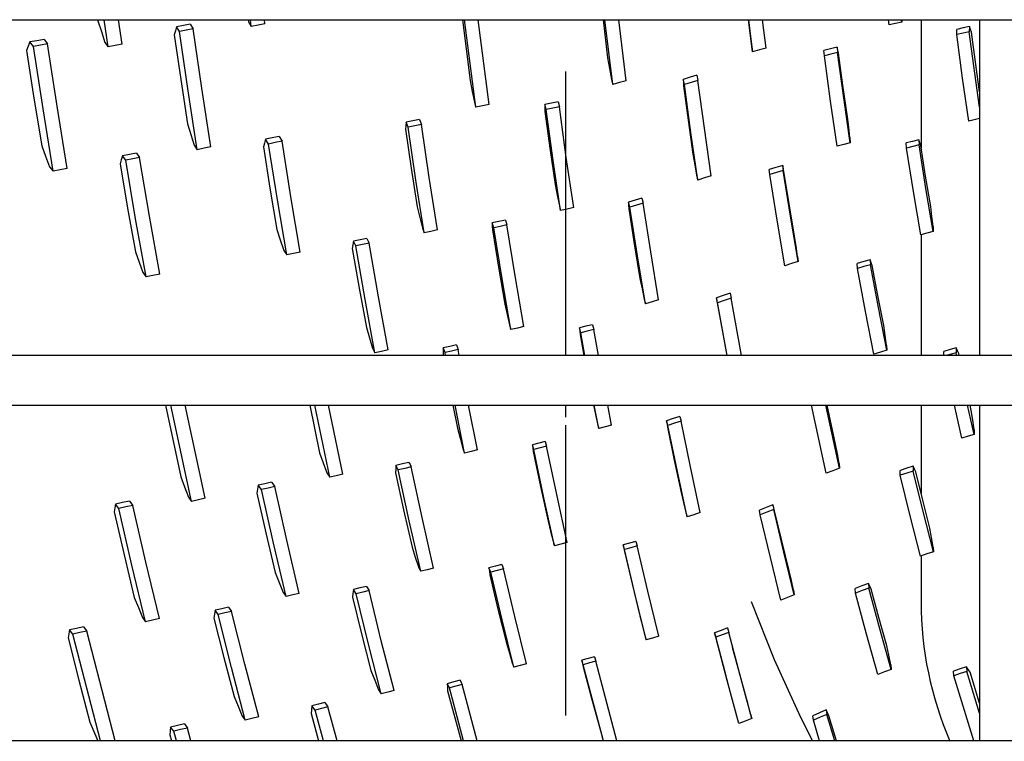
# Model space of a CAD drawing. Units: millimetres. Extents: x -868 to 1189, y -20 to 409.
# Drawn here: x 52 to 56, y 164 to 167 of the extents above; entities that cross this region are included whole.
import ezdxf

# ---------------------------------------------------------------- set-up
doc = ezdxf.new("R2010")
doc.units = ezdxf.units.MM
doc.layers.add('TFR-TRI', color=7, linetype='CONTINUOUS', true_color=0xffffff)

msp = doc.modelspace()

# ---------------------------------------------------------------- linework, layer by layer
at = {"layer": 'TFR-TRI', "color": 7, "linetype": 'Continuous'}
for p, q in [((45.5661, 167.4087), (152.3141, 167.4087)), ((52.2834, 167.4087), (52.284, 167.4043)), ((52.284, 167.4043), (52.2989, 167.3583)), ((52.328, 167.2928), (52.3112, 167.4087)), ((52.3881, 167.304), (52.373, 167.4087)), ((52.6214, 167.379), (52.6166, 167.3617)), ((52.6511, 167.3847), (52.6214, 167.379)), ((52.6341, 167.3591), (52.6214, 167.379)), ((52.6809, 167.3903), (52.6511, 167.3847)), ((52.6934, 167.3704), (52.6637, 167.3648)), ((52.6809, 167.3903), (52.6934, 167.3704)), ((52.7302, 167.1159), (52.6934, 167.3704)), ((52.9287, 167.4087), (52.931, 167.4006)), ((52.931, 167.4006), (52.9426, 167.3804)), ((52.9426, 167.3804), (52.9387, 167.4087)), ((52.9719, 167.3861), (52.9426, 167.3804)), ((53.0012, 167.3918), (52.9719, 167.3861)), ((53.0012, 167.3918), (52.999, 167.4087)), ((53.849, 167.4087), (53.8829, 167.148)), ((53.907, 167.0336), (53.8583, 167.4087)), ((53.9641, 167.0455), (53.9172, 167.4087)), ((54.453, 167.4087), (54.4728, 167.2456)), ((54.4949, 167.1317), (54.4611, 167.4087)), ((54.5522, 167.1472), (54.5204, 167.4087)), ((55.0769, 167.4087), (55.0799, 167.3848)), ((55.0951, 167.2715), (55.0781, 167.4088)), ((55.0799, 167.3848), (55.0859, 167.3392)), ((55.1532, 167.2878), (55.1381, 167.4088)), ((55.6816, 167.3868), (55.6788, 167.4087)), ((55.7089, 167.3932), (55.6816, 167.3868)), ((55.7361, 167.3995), (55.7089, 167.3932)), ((55.7361, 167.3995), (55.7349, 167.4087)), ((55.7357, 167.4087), (55.7361, 167.3995)), ((55.8183, 167.4088), (55.8183, 166.86)), ((55.9992, 167.374), (55.9723, 167.3677)), ((56.0262, 167.3801), (55.9992, 167.374)), ((56.0262, 167.3801), (56.0254, 167.3578)), ((56.0303, 167.368), (56.0262, 167.3801)), ((56.0696, 167.4095), (56.0696, 165.9687)), ((52.2989, 167.3583), (52.3138, 167.3123)), ((52.6166, 167.3617), (52.6119, 167.3445)), ((52.6119, 167.3445), (52.64, 167.1527)), ((52.6637, 167.3648), (52.6341, 167.3591)), ((52.6713, 167.1044), (52.6341, 167.3591)), ((55.0859, 167.3392), (55.092, 167.2937)), ((55.972, 167.3454), (55.9723, 167.3677)), ((55.9987, 167.3516), (55.972, 167.3454)), ((55.9967, 167.1589), (55.972, 167.3454)), ((56.0254, 167.3578), (55.9987, 167.3516)), ((56.0694, 167.0337), (56.0254, 167.3578)), ((56.0345, 167.3558), (56.0303, 167.368)), ((56.0696, 167.1002), (56.0345, 167.3558)), ((51.9847, 167.2959), (51.978, 167.2777)), ((51.9915, 167.314), (51.9847, 167.2959)), ((52.0222, 167.3195), (51.9915, 167.314)), ((52.0074, 167.295), (51.9915, 167.314)), ((52.0379, 167.3005), (52.0074, 167.295)), ((52.0486, 167.0265), (52.0074, 167.295)), ((52.0528, 167.3251), (52.0222, 167.3195)), ((52.0684, 167.306), (52.0379, 167.3005)), ((52.0528, 167.3251), (52.0684, 167.306)), ((52.1094, 167.0377), (52.0684, 167.306)), ((52.3138, 167.3123), (52.328, 167.2928)), ((52.3581, 167.2984), (52.328, 167.2928)), ((52.3881, 167.304), (52.3581, 167.2984)), ((55.092, 167.2937), (55.0951, 167.2715)), ((55.1532, 167.2878), (55.1242, 167.2797)), ((55.4299, 167.2845), (55.4015, 167.2772)), ((55.4582, 167.2916), (55.4299, 167.2845)), ((55.4582, 167.2916), (55.4598, 167.2694)), ((55.461, 167.2789), (55.4582, 167.2916)), ((51.978, 167.2777), (52.0097, 167.0727)), ((54.4728, 167.2456), (54.4809, 167.1995)), ((55.1242, 167.2797), (55.0951, 167.2715)), ((55.4032, 167.2551), (55.4015, 167.2772)), ((55.4316, 167.2623), (55.4032, 167.2551)), ((55.4299, 167.06), (55.4032, 167.2551)), ((55.4598, 167.2694), (55.4316, 167.2623)), ((55.4863, 167.0748), (55.4598, 167.2694)), ((55.4637, 167.2661), (55.461, 167.2789)), ((55.4827, 167.1287), (55.4637, 167.2661)), ((54.4809, 167.1995), (54.4891, 167.1534)), ((54.2928, 165.9681), (54.2928, 167.1865)), ((54.8267, 167.1622), (54.7974, 167.1534)), ((54.856, 167.1711), (54.8267, 167.1622)), ((54.856, 167.1711), (54.8606, 167.1492)), ((56.0231, 166.9738), (55.9967, 167.1589)), ((52.64, 167.1527), (52.6693, 166.9619)), ((52.7692, 166.8633), (52.7302, 167.1159)), ((53.8829, 167.148), (53.8917, 167.1016)), ((54.4891, 167.1534), (54.4949, 167.1317)), ((54.5235, 167.1393), (54.4949, 167.1317)), ((54.5522, 167.1472), (54.5235, 167.1393)), ((54.8024, 167.1316), (54.7974, 167.1534)), ((54.7974, 167.1534), (54.7977, 167.1395)), ((54.7977, 167.1395), (54.798, 167.1256)), ((54.798, 167.1256), (54.8181, 166.9784)), ((54.8315, 167.1404), (54.8024, 167.1316)), ((54.8301, 166.9255), (54.8024, 167.1316)), ((54.8606, 167.1492), (54.8315, 167.1404)), ((54.8882, 166.9437), (54.8606, 167.1492)), ((55.5026, 166.9921), (55.4827, 167.1287)), ((52.0097, 167.0727), (52.0428, 166.8688)), ((52.7105, 166.8516), (52.6713, 167.1044)), ((53.8917, 167.1016), (53.9006, 167.0552)), ((55.5146, 166.8817), (55.4863, 167.0748)), ((52.1526, 166.7713), (52.1094, 167.0377)), ((53.9006, 167.0552), (53.907, 167.0336)), ((53.9355, 167.0396), (53.907, 167.0336)), ((53.9641, 167.0455), (53.9355, 167.0396)), ((54.2314, 167.0513), (54.2031, 167.0451)), ((54.2088, 167.0234), (54.2031, 167.0451)), ((54.2031, 167.0451), (54.2031, 167.0304)), ((54.2031, 167.0304), (54.2032, 167.0158)), ((54.2596, 167.0576), (54.2314, 167.0513)), ((54.2653, 167.0359), (54.237, 167.0296)), ((54.2596, 167.0576), (54.2653, 167.0359)), ((54.2952, 166.8187), (54.2653, 167.0359)), ((55.4583, 166.8666), (55.4299, 167.06)), ((52.0919, 166.7599), (52.0486, 167.0265)), ((54.2032, 167.0158), (54.2252, 166.8585)), ((54.237, 167.0296), (54.2088, 167.0234)), ((54.239, 166.8059), (54.2088, 167.0234)), ((55.5079, 166.9477), (55.5026, 166.9921)), ((52.6693, 166.9619), (52.6835, 166.9164)), ((53.6059, 166.9544), (53.6043, 166.939)), ((53.6075, 166.9697), (53.6059, 166.9544)), ((53.6365, 166.9757), (53.6075, 166.9697)), ((53.6159, 166.9484), (53.6075, 166.9697)), ((53.6446, 166.9544), (53.6159, 166.9484)), ((53.6497, 166.7207), (53.6159, 166.9484)), ((53.6653, 166.9817), (53.6365, 166.9757)), ((53.6733, 166.9604), (53.6446, 166.9544)), ((53.6653, 166.9817), (53.6733, 166.9604)), ((53.7068, 166.7329), (53.6733, 166.9604)), ((54.8181, 166.9784), (54.8391, 166.8319)), ((55.5132, 166.9034), (55.5079, 166.9477)), ((56.0696, 166.9851), (56.0231, 166.9738)), ((52.6835, 166.9164), (52.6977, 166.871)), ((53.0619, 166.9081), (53.0328, 166.9022)), ((53.0619, 166.9081), (53.0746, 166.8877)), ((53.6043, 166.939), (53.6294, 166.7722)), ((54.8596, 166.721), (54.8301, 166.9255)), ((54.9176, 166.7397), (54.8882, 166.9437)), ((55.5132, 166.9034), (55.5146, 166.8817)), ((52.0428, 166.8688), (52.0595, 166.8236)), ((52.6977, 166.871), (52.7105, 166.8516)), ((52.7692, 166.8633), (52.7398, 166.8575)), ((52.999, 166.8799), (52.9944, 166.8636)), ((52.9944, 166.8636), (53.0229, 166.6861)), ((53.0037, 166.8962), (52.999, 166.8799)), ((53.0328, 166.9022), (53.0037, 166.8962)), ((53.0167, 166.8759), (53.0037, 166.8962)), ((53.0456, 166.8818), (53.0167, 166.8759)), ((53.0548, 166.637), (53.0167, 166.8759)), ((53.0746, 166.8877), (53.0456, 166.8818)), ((53.1123, 166.6489), (53.0746, 166.8877)), ((55.4865, 166.8742), (55.4583, 166.8666)), ((55.5146, 166.8817), (55.4865, 166.8742)), ((55.7819, 166.8872), (55.7547, 166.8805)), ((55.7555, 166.8588), (55.7547, 166.8805)), ((55.7826, 166.8655), (55.7555, 166.8588)), ((55.8089, 166.8939), (55.7819, 166.8872)), ((55.8096, 166.8722), (55.7826, 166.8655)), ((55.8089, 166.8939), (55.8096, 166.8722)), ((55.8128, 166.8816), (55.8089, 166.8939)), ((55.8392, 166.6857), (55.8096, 166.8722)), ((55.8168, 166.8693), (55.8128, 166.8816)), ((55.8378, 166.7385), (55.8168, 166.8693)), ((52.0595, 166.8236), (52.0762, 166.7786)), ((52.3896, 166.8254), (52.3845, 166.8079)), ((52.4196, 166.8312), (52.3896, 166.8254)), ((52.4037, 166.8064), (52.3896, 166.8254)), ((52.4495, 166.837), (52.4196, 166.8312)), ((52.4495, 166.837), (52.4634, 166.8179)), ((52.7398, 166.8575), (52.7105, 166.8516)), ((54.2252, 166.8585), (54.2481, 166.702)), ((54.327, 166.6032), (54.2952, 166.8187)), ((54.8391, 166.8319), (54.8469, 166.7871)), ((55.7853, 166.672), (55.7555, 166.8588)), ((52.0762, 166.7786), (52.0919, 166.7599)), ((52.3845, 166.8079), (52.3794, 166.7903)), ((52.3794, 166.7903), (52.4116, 166.6012)), ((52.4336, 166.8121), (52.4037, 166.8064)), ((52.4462, 166.555), (52.4037, 166.8064)), ((52.4634, 166.8179), (52.4336, 166.8121)), ((52.5057, 166.5667), (52.4634, 166.8179)), ((54.271, 166.5901), (54.239, 166.8059)), ((54.8469, 166.7871), (54.8547, 166.7423)), ((55.2243, 166.7842), (55.1952, 166.7755)), ((55.2243, 166.7842), (55.2269, 166.7627)), ((55.2268, 166.7712), (55.2243, 166.7842)), ((52.1223, 166.7656), (52.0919, 166.7599)), ((52.1526, 166.7713), (52.1223, 166.7656)), ((53.6294, 166.7722), (53.6554, 166.6062)), ((54.8547, 166.7423), (54.8596, 166.721)), ((54.9176, 166.7397), (54.8886, 166.7303)), ((55.1952, 166.7755), (55.166, 166.7666)), ((55.1689, 166.7451), (55.166, 166.7666)), ((55.1979, 166.754), (55.1689, 166.7451)), ((55.2, 166.5486), (55.1689, 166.7451)), ((55.2269, 166.7627), (55.1979, 166.754)), ((55.2295, 166.7581), (55.2268, 166.7712)), ((55.2579, 166.5667), (55.2269, 166.7627)), ((55.2518, 166.619), (55.2295, 166.7581)), ((55.8597, 166.6084), (55.8378, 166.7385)), ((53.6854, 166.4946), (53.6497, 166.7207)), ((53.7421, 166.507), (53.7068, 166.7329)), ((54.2481, 166.702), (54.2567, 166.6566)), ((54.8886, 166.7303), (54.8596, 166.721)), ((53.0229, 166.6861), (53.0525, 166.5096)), ((54.2567, 166.6566), (54.2654, 166.6113)), ((55.8168, 166.4866), (55.7853, 166.672)), ((55.8705, 166.5006), (55.8392, 166.6857)), ((53.0948, 166.3998), (53.0548, 166.637)), ((53.152, 166.412), (53.1123, 166.6489)), ((54.2654, 166.6113), (54.271, 166.5901)), ((54.5908, 166.6345), (54.5625, 166.6263)), ((54.5683, 166.6052), (54.5625, 166.6263)), ((54.5625, 166.6263), (54.5628, 166.612)), ((54.5628, 166.612), (54.5631, 166.5977)), ((54.5966, 166.6134), (54.5683, 166.6052)), ((54.6193, 166.643), (54.5908, 166.6345)), ((54.6251, 166.6218), (54.5966, 166.6134)), ((54.6193, 166.643), (54.6251, 166.6218)), ((54.6575, 166.4136), (54.6251, 166.6218)), ((55.2751, 166.4806), (55.2518, 166.619)), ((55.8649, 166.5651), (55.8597, 166.6084)), ((52.4116, 166.6012), (52.4449, 166.413)), ((52.55, 166.3173), (52.5057, 166.5667)), ((53.6554, 166.6062), (53.6663, 166.5607)), ((54.299, 166.5966), (54.271, 166.5901)), ((54.327, 166.6032), (54.299, 166.5966)), ((54.5631, 166.5977), (54.5867, 166.4477)), ((54.6008, 166.3965), (54.5683, 166.6052)), ((55.2908, 166.3722), (55.2579, 166.5667)), ((55.8701, 166.5219), (55.8649, 166.5651)), ((52.4908, 166.3054), (52.4462, 166.555)), ((53.6663, 166.5607), (53.6772, 166.5154)), ((54.0056, 166.5433), (53.9772, 166.5371)), ((53.9835, 166.5161), (53.9772, 166.5371)), ((53.9772, 166.5371), (53.9774, 166.5223)), ((54.0339, 166.5496), (54.0056, 166.5433)), ((54.0399, 166.5285), (54.0117, 166.5223)), ((54.0339, 166.5496), (54.0399, 166.5285)), ((54.0755, 166.3095), (54.0399, 166.5285)), ((55.2329, 166.3536), (55.2, 166.5486)), ((53.0525, 166.5096), (53.0672, 166.4645)), ((53.6772, 166.5154), (53.6854, 166.4946)), ((53.7137, 166.5008), (53.6854, 166.4946)), ((53.7421, 166.507), (53.7137, 166.5008)), ((53.9774, 166.5223), (53.9777, 166.5074)), ((53.9777, 166.5074), (54.0041, 166.3477)), ((54.0117, 166.5223), (53.9835, 166.5161)), ((54.0194, 166.2968), (53.9835, 166.5161)), ((55.2818, 166.4369), (55.2751, 166.4806)), ((55.8437, 166.4937), (55.8168, 166.4866)), ((55.8183, 166.4891), (55.8183, 165.9682)), ((55.8705, 166.5006), (55.8437, 166.4937)), ((55.8701, 166.5219), (55.8705, 166.5006)), ((53.0672, 166.4645), (53.0819, 166.4195)), ((53.3788, 166.4429), (53.3762, 166.4272)), ((53.3814, 166.4587), (53.3788, 166.4429)), ((53.4101, 166.4649), (53.3814, 166.4587)), ((53.3921, 166.4385), (53.3814, 166.4587)), ((53.4206, 166.4446), (53.3921, 166.4385)), ((53.432, 166.2081), (53.3921, 166.4385)), ((53.4388, 166.4711), (53.4101, 166.4649)), ((53.449, 166.4508), (53.4206, 166.4446)), ((53.4388, 166.4711), (53.449, 166.4508)), ((53.4885, 166.2206), (53.449, 166.4508)), ((54.5867, 166.4477), (54.6113, 166.2986)), ((52.4449, 166.413), (52.4608, 166.3685)), ((53.0819, 166.4195), (53.0948, 166.3998)), ((53.1234, 166.4059), (53.0948, 166.3998)), ((53.152, 166.412), (53.1234, 166.4059)), ((53.3762, 166.4272), (53.4059, 166.2571)), ((54.6352, 166.1895), (54.6008, 166.3965)), ((54.6917, 166.2071), (54.6575, 166.4136)), ((55.2884, 166.3933), (55.2818, 166.4369)), ((52.4608, 166.3685), (52.4767, 166.324)), ((55.2619, 166.363), (55.2329, 166.3536)), ((55.2908, 166.3722), (55.2619, 166.363)), ((55.2884, 166.3933), (55.2908, 166.3722)), ((55.5722, 166.3711), (55.544, 166.363)), ((55.5453, 166.3418), (55.544, 166.363)), ((55.6003, 166.379), (55.5722, 166.3711)), ((55.6014, 166.3579), (55.5734, 166.3499)), ((55.6003, 166.379), (55.6014, 166.3579)), ((55.6045, 166.3666), (55.6003, 166.379)), ((55.6357, 166.1738), (55.6014, 166.3579)), ((55.6088, 166.3541), (55.6045, 166.3666)), ((55.6331, 166.2252), (55.6088, 166.3541)), ((52.4767, 166.324), (52.4908, 166.3054)), ((52.5204, 166.3114), (52.4908, 166.3054)), ((52.55, 166.3173), (52.5204, 166.3114)), ((54.0041, 166.3477), (54.0315, 166.1889)), ((55.5734, 166.3499), (55.5453, 166.3418)), ((55.5796, 166.1574), (55.5453, 166.3418)), ((54.0571, 166.0791), (54.0194, 166.2968)), ((54.1131, 166.0921), (54.0755, 166.3095)), ((54.6113, 166.2986), (54.6204, 166.2543)), ((53.4059, 166.2571), (53.4367, 166.0879)), ((54.6204, 166.2543), (54.6295, 166.2101)), ((54.9985, 166.2357), (54.9694, 166.2256)), ((54.9985, 166.2357), (55.0027, 166.215)), ((53.4737, 165.9794), (53.432, 166.2081)), ((53.53, 165.9922), (53.4885, 166.2206)), ((54.0315, 166.1889), (54.0412, 166.1442)), ((54.6295, 166.2101), (54.6352, 166.1895)), ((54.6634, 166.1982), (54.6352, 166.1895)), ((54.6917, 166.2071), (54.6634, 166.1982)), ((54.9694, 166.2256), (54.9403, 166.2154)), ((54.9448, 166.1947), (54.9403, 166.2154)), ((54.9403, 166.2154), (54.942, 166.2019)), ((54.942, 166.2019), (54.9439, 166.1882)), ((54.9439, 166.1882), (54.9848, 165.9679)), ((54.9737, 166.2049), (54.9448, 166.1947)), ((54.986, 165.9679), (54.9448, 166.1947)), ((55.0027, 166.215), (54.9737, 166.2049)), ((55.0478, 165.9679), (55.0027, 166.215)), ((55.6582, 166.0969), (55.6331, 166.2252)), ((54.0412, 166.1442), (54.051, 166.0997)), ((55.6157, 165.9743), (55.5796, 166.1574)), ((55.6717, 165.991), (55.6357, 166.1738)), ((54.4073, 166.1005), (54.3796, 166.0936)), ((54.4073, 166.1005), (54.4129, 166.08)), ((53.4367, 166.0879), (53.45, 166.0435)), ((54.051, 166.0997), (54.0571, 166.0791)), ((54.0851, 166.0856), (54.0571, 166.0791)), ((54.1131, 166.0921), (54.0851, 166.0856)), ((54.3796, 166.0936), (54.3519, 166.0868)), ((54.3575, 166.0662), (54.3519, 166.0868)), ((54.3519, 166.0868), (54.3531, 166.0723)), ((54.3531, 166.0723), (54.3543, 166.0579)), ((54.3543, 166.0579), (54.3707, 165.9679)), ((54.3852, 166.073), (54.3575, 166.0662)), ((54.3752, 165.9679), (54.3575, 166.0662)), ((54.4129, 166.08), (54.3852, 166.073)), ((54.433, 165.9679), (54.4129, 166.08)), ((55.6644, 166.0543), (55.6582, 166.0969)), ((53.45, 166.0435), (53.4633, 165.9991)), ((55.6707, 166.0117), (55.6644, 166.0543)), ((53.4633, 165.9991), (53.4737, 165.9794)), ((53.5019, 165.9858), (53.4737, 165.9794)), ((53.53, 165.9922), (53.5019, 165.9858)), ((53.7665, 165.9856), (53.7663, 165.9705)), ((53.7667, 166.0007), (53.7665, 165.9856)), ((53.795, 166.0072), (53.7667, 166.0007)), ((53.7746, 165.9805), (53.7667, 166.0007)), ((53.8026, 165.987), (53.7746, 165.9805)), ((53.7769, 165.9679), (53.7746, 165.9805)), ((53.8232, 166.0137), (53.795, 166.0072)), ((53.8307, 165.9935), (53.8026, 165.987)), ((53.8232, 166.0137), (53.8307, 165.9935)), ((53.8354, 165.9679), (53.8307, 165.9935)), ((55.6437, 165.9827), (55.6157, 165.9743)), ((55.6717, 165.991), (55.6437, 165.9827)), ((55.6707, 166.0117), (55.6717, 165.991)), ((55.9428, 165.9935), (55.916, 165.986)), ((55.9164, 165.9679), (55.916, 165.986)), ((55.9698, 165.9801), (55.9257, 165.9679)), ((55.9695, 166.0009), (55.9428, 165.9935)), ((55.9695, 166.0009), (55.9698, 165.9801)), ((55.9749, 165.9889), (55.9695, 166.0009)), ((55.9723, 165.9679), (55.9698, 165.9801)), ((55.9804, 165.9769), (55.9749, 165.9889)), ((55.9824, 165.9679), (55.9804, 165.9769)), ((152.3141, 165.9679), (45.5661, 165.9679)), ((53.7663, 165.9705), (53.7668, 165.9679)), ((45.5661, 165.7545), (152.3141, 165.7545)), ((52.5738, 165.7545), (52.6396, 165.448)), ((52.6862, 165.3422), (52.5977, 165.7545)), ((52.7446, 165.3552), (52.6591, 165.7545)), ((53.1937, 165.7545), (53.2361, 165.5508)), ((53.2797, 165.4455), (53.2155, 165.7545)), ((53.3356, 165.4587), (53.2744, 165.7545)), ((53.8082, 165.7545), (53.8279, 165.6567)), ((53.8587, 165.5495), (53.8176, 165.7546)), ((53.9143, 165.563), (53.876, 165.7546)), ((54.2928, 165.7038), (54.2928, 165.7546)), ((54.4115, 165.7545), (54.4292, 165.6755)), ((54.4347, 165.6554), (54.4153, 165.7546)), ((54.4896, 165.6698), (54.473, 165.7546)), ((55.4108, 165.4633), (55.3474, 165.7545)), ((55.4686, 165.484), (55.4094, 165.7545)), ((55.4516, 165.5883), (55.4151, 165.7545)), ((55.8183, 165.7547), (55.8183, 165.3779)), ((55.9934, 165.6137), (55.9615, 165.7545)), ((56.0465, 165.629), (56.0181, 165.7545)), ((56.0339, 165.7328), (56.0289, 165.7545)), ((56.0401, 165.6911), (56.0339, 165.7328)), ((56.0696, 165.7547), (56.0696, 164.3138)), ((54.7542, 165.6972), (54.7261, 165.6879)), ((54.7317, 165.6679), (54.7261, 165.6879)), ((54.7261, 165.6879), (54.7278, 165.6739)), ((54.7596, 165.6772), (54.7317, 165.6679)), ((54.7823, 165.7068), (54.7542, 165.6972)), ((54.7877, 165.6867), (54.7596, 165.6772)), ((54.7823, 165.7068), (54.7877, 165.6867)), ((54.8279, 165.4901), (54.7877, 165.6867)), ((56.0463, 165.6495), (56.0401, 165.6911)), ((53.8279, 165.6567), (53.8395, 165.6129)), ((54.2928, 164.4226), (54.2928, 165.6692)), ((54.4292, 165.6755), (54.4347, 165.6554)), ((54.4622, 165.6625), (54.4347, 165.6554)), ((54.4896, 165.6698), (54.4622, 165.6625)), ((54.7278, 165.6739), (54.7296, 165.6599)), ((54.7296, 165.6599), (54.7586, 165.5195)), ((54.772, 165.4708), (54.7317, 165.6679)), ((56.0463, 165.6495), (56.0465, 165.629)), ((53.8395, 165.6129), (53.8511, 165.5692)), ((54.2049, 165.5985), (54.1772, 165.5917)), ((54.2049, 165.5985), (54.2107, 165.5785)), ((56.02, 165.6214), (55.9934, 165.6137)), ((56.0465, 165.629), (56.02, 165.6214)), ((53.2361, 165.5508), (53.2516, 165.5075)), ((53.8511, 165.5692), (53.8587, 165.5495)), ((53.8865, 165.5563), (53.8587, 165.5495)), ((53.9143, 165.563), (53.8865, 165.5563)), ((54.1772, 165.5917), (54.1494, 165.5849)), ((54.1553, 165.565), (54.1494, 165.5849)), ((54.1494, 165.5849), (54.151, 165.5703)), ((54.151, 165.5703), (54.1527, 165.5558)), ((54.1527, 165.5558), (54.1844, 165.4059)), ((54.183, 165.5717), (54.1553, 165.565)), ((54.1988, 165.3575), (54.1553, 165.565)), ((54.2107, 165.5785), (54.183, 165.5717)), ((54.2539, 165.3713), (54.2107, 165.5785)), ((55.4592, 165.5462), (55.4516, 165.5883)), ((53.6197, 165.5096), (53.5917, 165.5028)), ((53.6197, 165.5096), (53.6246, 165.4999)), ((54.7586, 165.5195), (54.7886, 165.3798)), ((55.4667, 165.5042), (55.4592, 165.5462)), ((53.2516, 165.5075), (53.2672, 165.4642)), ((53.5626, 165.4805), (53.5615, 165.465)), ((53.5637, 165.4961), (53.5626, 165.4805)), ((53.5917, 165.5028), (53.5637, 165.4961)), ((53.5687, 165.4865), (53.5637, 165.4961)), ((53.5738, 165.4769), (53.5687, 165.4865)), ((53.6016, 165.4836), (53.5738, 165.4769)), ((53.6211, 165.2586), (53.5738, 165.4769)), ((53.6294, 165.4903), (53.6016, 165.4836)), ((53.6246, 165.4999), (53.6294, 165.4903)), ((53.6763, 165.2722), (53.6294, 165.4903)), ((54.8142, 165.2752), (54.772, 165.4708)), ((54.87, 165.2949), (54.8279, 165.4901)), ((55.4398, 165.4737), (55.4108, 165.4633)), ((55.4686, 165.484), (55.4398, 165.4737)), ((55.4667, 165.5042), (55.4686, 165.484)), ((55.7566, 165.484), (55.7285, 165.475)), ((55.7294, 165.4547), (55.7285, 165.475)), ((55.7845, 165.4928), (55.7566, 165.484)), ((55.7852, 165.4724), (55.7574, 165.4637)), ((55.7845, 165.4928), (55.7852, 165.4724)), ((55.7903, 165.4806), (55.7845, 165.4928)), ((55.8273, 165.2983), (55.7852, 165.4724)), ((55.7962, 165.4685), (55.7903, 165.4806)), ((55.8257, 165.3479), (55.7962, 165.4685)), ((52.6396, 165.448), (52.6562, 165.4043)), ((53.0299, 165.4243), (53.0014, 165.4177)), ((53.0299, 165.4243), (53.0435, 165.4059)), ((53.2672, 165.4642), (53.2797, 165.4455)), ((53.3077, 165.4521), (53.2797, 165.4455)), ((53.3356, 165.4587), (53.3077, 165.4521)), ((53.5615, 165.465), (53.5966, 165.3051)), ((55.7574, 165.4637), (55.7294, 165.4547)), ((55.7716, 165.2803), (55.7294, 165.4547)), ((52.6562, 165.4043), (52.6727, 165.3608)), ((52.9695, 165.3946), (52.9662, 165.378)), ((52.9729, 165.4112), (52.9695, 165.3946)), ((53.0014, 165.4177), (52.9729, 165.4112)), ((52.9867, 165.3928), (52.9729, 165.4112)), ((53.0151, 165.3993), (52.9867, 165.3928)), ((53.0386, 165.1624), (52.9867, 165.3928)), ((53.0435, 165.4059), (53.0151, 165.3993)), ((53.0952, 165.1757), (53.0435, 165.4059)), ((54.1844, 165.4059), (54.217, 165.2569)), ((52.42, 165.3434), (52.3901, 165.337)), ((52.42, 165.3434), (52.4336, 165.3248)), ((52.6727, 165.3608), (52.6862, 165.3422)), ((52.7155, 165.3487), (52.6862, 165.3422)), ((52.7446, 165.3552), (52.7155, 165.3487)), ((52.9662, 165.378), (53.005, 165.2068)), ((54.2442, 165.1515), (54.1988, 165.3575)), ((54.2991, 165.1657), (54.2539, 165.3713)), ((54.7886, 165.3798), (54.7987, 165.3373)), ((55.856, 165.2277), (55.8257, 165.3479)), ((52.3569, 165.3139), (52.3538, 165.2971)), ((52.3538, 165.2971), (52.3965, 165.113)), ((52.3601, 165.3307), (52.3569, 165.3139)), ((52.3901, 165.337), (52.3601, 165.3307)), ((52.3739, 165.3121), (52.3601, 165.3307)), ((52.4038, 165.3185), (52.3739, 165.3121)), ((52.4301, 165.068), (52.3739, 165.3121)), ((52.4336, 165.3248), (52.4038, 165.3185)), ((52.4896, 165.081), (52.4336, 165.3248)), ((53.5966, 165.3051), (53.6327, 165.1461)), ((54.7987, 165.3373), (54.8088, 165.2948)), ((55.1531, 165.316), (55.1241, 165.3046)), ((55.128, 165.2848), (55.1241, 165.3046)), ((55.1822, 165.3274), (55.1531, 165.316)), ((55.1857, 165.3076), (55.1569, 165.2962)), ((55.1822, 165.3274), (55.1857, 165.3076)), ((55.186, 165.3143), (55.1822, 165.3274)), ((55.229, 165.1238), (55.1857, 165.3076)), ((55.1898, 165.3012), (55.186, 165.3143)), ((55.2205, 165.1722), (55.1898, 165.3012)), ((55.8713, 165.1253), (55.8273, 165.2983)), ((53.6703, 165.0418), (53.6211, 165.2586)), ((53.7253, 165.0557), (53.6763, 165.2722)), ((54.217, 165.2569), (54.2277, 165.214)), ((54.8088, 165.2948), (54.8142, 165.2752)), ((54.8421, 165.2849), (54.8142, 165.2752)), ((54.87, 165.2949), (54.8421, 165.2849)), ((55.1569, 165.2962), (55.128, 165.2848)), ((55.1713, 165.1005), (55.128, 165.2848)), ((55.8156, 165.1069), (55.7716, 165.2803)), ((54.2277, 165.214), (54.2384, 165.1711)), ((55.8633, 165.1865), (55.856, 165.2277)), ((53.005, 165.2068), (53.0451, 165.0365)), ((53.1489, 164.9472), (53.0952, 165.1757)), ((54.2384, 165.1711), (54.2442, 165.1515)), ((54.5942, 165.1702), (54.5671, 165.1626)), ((54.5942, 165.1702), (54.5997, 165.1507)), ((55.2522, 165.0439), (55.2205, 165.1722)), ((55.8707, 165.1453), (55.8633, 165.1865)), ((53.0926, 164.9336), (53.0386, 165.1624)), ((53.6327, 165.1461), (53.6466, 165.1033)), ((54.2716, 165.1586), (54.2442, 165.1515)), ((54.2991, 165.1657), (54.2716, 165.1586)), ((54.5671, 165.1626), (54.5399, 165.1551)), ((54.5454, 165.1355), (54.5399, 165.1551)), ((54.5399, 165.1551), (54.5424, 165.1409)), ((54.5424, 165.1409), (54.5449, 165.1267)), ((54.5726, 165.143), (54.5454, 165.1355)), ((54.5909, 164.9407), (54.5454, 165.1355)), ((54.5997, 165.1507), (54.5726, 165.143)), ((54.645, 164.9562), (54.5997, 165.1507)), ((55.8707, 165.1453), (55.8713, 165.1253)), ((52.3965, 165.113), (52.4405, 164.9299)), ((53.6466, 165.1033), (53.6605, 165.0605)), ((54.5449, 165.1267), (54.5775, 164.9882)), ((55.2165, 164.9175), (55.1713, 165.1005)), ((55.2741, 164.9413), (55.229, 165.1238)), ((55.8435, 165.1162), (55.8156, 165.1069)), ((55.8183, 165.108), (55.8183, 164.9108)), ((55.8713, 165.1253), (55.8435, 165.1162)), ((52.4885, 164.8257), (52.4301, 165.068)), ((52.5479, 164.839), (52.4896, 165.081)), ((53.6605, 165.0605), (53.6654, 165.0512)), ((53.6654, 165.0512), (53.6703, 165.0418)), ((53.6978, 165.0487), (53.6703, 165.0418)), ((53.7253, 165.0557), (53.6978, 165.0487)), ((53.991, 165.0642), (53.9633, 165.0571)), ((53.9706, 165.0379), (53.9633, 165.0571)), ((53.9633, 165.0571), (53.9648, 165.0423)), ((53.9981, 165.045), (53.9706, 165.0379)), ((54.0188, 165.0713), (53.991, 165.0642)), ((54.0256, 165.052), (53.9981, 165.045)), ((54.0188, 165.0713), (54.0256, 165.052)), ((54.0741, 164.8476), (54.0256, 165.052)), ((55.2615, 165.0024), (55.2522, 165.0439)), ((53.0451, 165.0365), (53.0621, 164.9939)), ((53.9648, 165.0423), (53.9663, 165.0274)), ((53.9663, 165.0274), (54.0018, 164.8799)), ((54.0193, 164.8332), (53.9706, 165.0379)), ((55.2708, 164.9609), (55.2615, 165.0024)), ((53.0621, 164.9939), (53.079, 164.9515)), ((53.3811, 164.9633), (53.3792, 164.9473)), ((53.4089, 164.9703), (53.3811, 164.9633)), ((53.3933, 164.9452), (53.3811, 164.9633)), ((53.4367, 164.9772), (53.4089, 164.9703)), ((53.4485, 164.959), (53.421, 164.9521)), ((53.4367, 164.9772), (53.4485, 164.959)), ((53.501, 164.7437), (53.4485, 164.959)), ((54.5775, 164.9882), (54.611, 164.8503)), ((55.2708, 164.9609), (55.2741, 164.9413)), ((55.5639, 164.979), (55.5349, 164.968)), ((55.5367, 164.9482), (55.5349, 164.968)), ((55.5656, 164.9592), (55.5367, 164.9482)), ((55.5928, 164.9899), (55.5639, 164.979)), ((55.5944, 164.9701), (55.5656, 164.9592)), ((55.5928, 164.9899), (55.5944, 164.9701)), ((55.5987, 164.9776), (55.5928, 164.9899)), ((55.6415, 164.7951), (55.5944, 164.9701)), ((55.6047, 164.9653), (55.5987, 164.9776)), ((55.6378, 164.8435), (55.6047, 164.9653)), ((52.4405, 164.9299), (52.4577, 164.8868)), ((53.079, 164.9515), (53.0926, 164.9336)), ((53.1208, 164.9404), (53.0926, 164.9336)), ((53.1489, 164.9472), (53.1208, 164.9404)), ((53.3792, 164.9473), (53.3774, 164.9312)), ((53.3774, 164.9312), (53.4164, 164.7736)), ((53.421, 164.9521), (53.3933, 164.9452)), ((53.4461, 164.7297), (53.3933, 164.9452)), ((54.6384, 164.7474), (54.5909, 164.9407)), ((54.6923, 164.7631), (54.645, 164.9562)), ((55.2453, 164.9294), (55.2165, 164.9175)), ((55.2741, 164.9413), (55.2453, 164.9294)), ((55.5838, 164.7728), (55.5367, 164.9482)), ((52.4577, 164.8868), (52.4749, 164.8438)), ((52.7869, 164.8745), (52.7846, 164.858)), ((52.8159, 164.8813), (52.7869, 164.8745)), ((52.8002, 164.8565), (52.7869, 164.8745)), ((52.8448, 164.888), (52.8159, 164.8813)), ((52.8448, 164.888), (52.8582, 164.87)), ((54.0018, 164.8799), (54.0384, 164.7331)), ((55.1895, 164.6617), (55.0909, 164.9108)), ((52.4749, 164.8438), (52.4885, 164.8257)), ((52.5182, 164.8323), (52.4885, 164.8257)), ((52.5479, 164.839), (52.5182, 164.8323)), ((52.7846, 164.858), (52.7823, 164.8414)), ((52.7823, 164.8414), (52.8252, 164.6726)), ((52.8292, 164.8633), (52.8002, 164.8565)), ((52.8575, 164.6289), (52.8002, 164.8565)), ((52.8582, 164.87), (52.8292, 164.8633)), ((52.9152, 164.6427), (52.8582, 164.87)), ((54.0699, 164.63), (54.0193, 164.8332)), ((54.1245, 164.6446), (54.0741, 164.8476)), ((54.611, 164.8503), (54.622, 164.8084)), ((55.6718, 164.7223), (55.6378, 164.8435)), ((52.1622, 164.7906), (52.1593, 164.7736)), ((52.1925, 164.797), (52.1622, 164.7906)), ((52.1765, 164.7726), (52.1622, 164.7906)), ((52.2227, 164.8035), (52.1925, 164.797)), ((52.2227, 164.8035), (52.2369, 164.7855)), ((54.622, 164.8084), (54.6329, 164.7665)), ((54.9876, 164.7991), (54.9597, 164.7885)), ((54.9876, 164.7991), (54.9925, 164.7799)), ((55.6905, 164.6211), (55.6415, 164.7951)), ((52.1593, 164.7736), (52.1565, 164.7566)), ((52.1565, 164.7566), (52.2026, 164.5749)), ((52.2067, 164.7791), (52.1765, 164.7726)), ((52.2946, 164.3137), (52.1765, 164.7726)), ((52.2369, 164.7855), (52.2067, 164.7791)), ((52.3584, 164.3137), (52.2369, 164.7855)), ((53.4164, 164.7736), (53.4565, 164.6168)), ((54.6329, 164.7665), (54.6384, 164.7474)), ((54.6653, 164.7552), (54.6384, 164.7474)), ((54.6923, 164.7631), (54.6653, 164.7552)), ((54.9597, 164.7885), (54.9319, 164.7781)), ((54.9371, 164.7589), (54.9319, 164.7781)), ((54.9319, 164.7781), (54.9352, 164.7645)), ((54.9352, 164.7645), (54.9386, 164.7508)), ((54.9648, 164.7693), (54.9371, 164.7589)), ((54.9857, 164.5731), (54.9371, 164.7589)), ((54.9386, 164.7508), (54.9741, 164.616)), ((54.9925, 164.7799), (54.9648, 164.7693)), ((55.041, 164.5945), (54.9925, 164.7799)), ((55.6329, 164.5985), (55.5838, 164.7728)), ((53.501, 164.5157), (53.4461, 164.7297)), ((53.5556, 164.53), (53.501, 164.7437)), ((54.0384, 164.7331), (54.0507, 164.6909)), ((55.0645, 164.5112), (55.0093, 164.7154)), ((55.6804, 164.6815), (55.6718, 164.7223)), ((52.8252, 164.6726), (52.8692, 164.5046)), ((54.0507, 164.6909), (54.063, 164.6488)), ((54.3888, 164.6676), (54.3615, 164.6602)), ((54.416, 164.6751), (54.3888, 164.6676)), ((54.416, 164.6751), (54.4215, 164.656)), ((55.6891, 164.6408), (55.6804, 164.6815)), ((52.9168, 164.4029), (52.8575, 164.6289)), ((52.9744, 164.417), (52.9152, 164.6427)), ((54.063, 164.6488), (54.0699, 164.63)), ((54.0972, 164.6373), (54.0699, 164.63)), ((54.1245, 164.6446), (54.0972, 164.6373)), ((54.3671, 164.6411), (54.3615, 164.6602)), ((54.3615, 164.6602), (54.3647, 164.6459)), ((54.3647, 164.6459), (54.3679, 164.6317)), ((54.3943, 164.6486), (54.3671, 164.6411)), ((54.4543, 164.3137), (54.3671, 164.6411)), ((54.3679, 164.6317), (54.4049, 164.4916)), ((54.4215, 164.656), (54.3943, 164.6486)), ((54.5127, 164.3137), (54.4215, 164.656)), ((55.3027, 164.4137), (55.1895, 164.6617)), ((55.6905, 164.6211), (55.6617, 164.6099)), ((55.6891, 164.6408), (55.6905, 164.6211)), ((55.9862, 164.6226), (55.9583, 164.6129)), ((56.0139, 164.6321), (55.9862, 164.6226)), ((56.0139, 164.6321), (56.0145, 164.6123)), ((56.0213, 164.6205), (56.0139, 164.6321)), ((56.0288, 164.6088), (56.0213, 164.6205)), ((53.4565, 164.6168), (53.4727, 164.5751)), ((54.9741, 164.616), (54.9808, 164.5911)), ((54.9808, 164.5911), (54.9875, 164.5662)), ((55.0915, 164.4104), (55.041, 164.5945)), ((55.6617, 164.6099), (55.6329, 164.5985)), ((55.959, 164.5931), (55.9583, 164.6129)), ((55.9868, 164.6028), (55.959, 164.5931)), ((56.0455, 164.3137), (55.959, 164.5931)), ((56.0145, 164.6123), (55.9868, 164.6028)), ((56.0694, 164.4326), (56.0145, 164.6123)), ((56.0695, 164.4763), (56.0288, 164.6088)), ((52.2026, 164.5749), (52.2501, 164.3941)), ((53.4727, 164.5751), (53.489, 164.5334)), ((53.8116, 164.567), (53.7841, 164.5596)), ((53.7841, 164.5596), (53.7848, 164.5444)), ((53.7888, 164.5505), (53.7841, 164.5596)), ((53.7848, 164.5444), (53.7856, 164.5291)), ((53.7935, 164.5414), (53.7888, 164.5505)), ((53.8207, 164.5486), (53.7935, 164.5414)), ((53.8541, 164.3137), (53.7935, 164.5414)), ((53.839, 164.5743), (53.8116, 164.567)), ((53.8479, 164.5559), (53.8207, 164.5486)), ((53.839, 164.5743), (53.8434, 164.5651)), ((53.8434, 164.5651), (53.8479, 164.5559)), ((53.9123, 164.3137), (53.8479, 164.5559)), ((55.0362, 164.3886), (54.9857, 164.5731)), ((52.8692, 164.5046), (52.8865, 164.4625)), ((53.489, 164.5334), (53.5009, 164.5157)), ((53.5283, 164.5228), (53.501, 164.5157)), ((53.5556, 164.53), (53.5283, 164.5228)), ((53.7856, 164.5291), (53.844, 164.3137)), ((55.0756, 164.4702), (55.0645, 164.5112)), ((52.8865, 164.4625), (52.9038, 164.4204)), ((53.203, 164.4639), (53.201, 164.4475)), ((53.2309, 164.471), (53.203, 164.4639)), ((53.2163, 164.4465), (53.203, 164.4639)), ((53.2442, 164.4536), (53.2163, 164.4465)), ((53.2588, 164.4781), (53.2309, 164.471)), ((53.272, 164.4607), (53.2442, 164.4536)), ((53.2588, 164.4781), (53.272, 164.4607)), ((53.3116, 164.3137), (53.272, 164.4607)), ((54.4049, 164.4916), (54.443, 164.3522)), ((55.0867, 164.4293), (55.0756, 164.4702)), ((52.9038, 164.4204), (52.9168, 164.4029)), ((52.9456, 164.4099), (52.9168, 164.4029)), ((52.9744, 164.417), (52.9456, 164.4099)), ((53.201, 164.4475), (53.1992, 164.431)), ((53.1992, 164.431), (53.2313, 164.3137)), ((53.2521, 164.3137), (53.2163, 164.4465)), ((55.0915, 164.4104), (55.0638, 164.3993)), ((55.0867, 164.4293), (55.0915, 164.4104)), ((55.3534, 164.3122), (55.3027, 164.4137)), ((55.3819, 164.4346), (55.353, 164.422)), ((55.3563, 164.4029), (55.353, 164.422)), ((55.385, 164.4154), (55.3563, 164.4029)), ((55.4109, 164.4472), (55.3819, 164.4346)), ((55.4139, 164.4279), (55.385, 164.4154)), ((55.4109, 164.4472), (55.4139, 164.4279)), ((55.4165, 164.4346), (55.4109, 164.4472)), ((55.4476, 164.3137), (55.4139, 164.4279)), ((55.4222, 164.4219), (55.4165, 164.4346)), ((55.4547, 164.3137), (55.4222, 164.4219)), ((52.2501, 164.3941), (52.2845, 164.3137)), ((52.5963, 164.3732), (52.5946, 164.3565)), ((52.626, 164.3801), (52.5963, 164.3732)), ((52.6096, 164.3555), (52.5963, 164.3731)), ((52.6556, 164.387), (52.626, 164.3801)), ((52.6687, 164.3693), (52.6392, 164.3624)), ((52.6556, 164.387), (52.6687, 164.3693)), ((52.6837, 164.3137), (52.6687, 164.3693)), ((55.0638, 164.3993), (55.0362, 164.3886)), ((55.3825, 164.3137), (55.3563, 164.4029)), ((52.5946, 164.3565), (52.593, 164.3399)), ((52.593, 164.3399), (52.6001, 164.3137)), ((52.6392, 164.3624), (52.6096, 164.3555)), ((52.6209, 164.3137), (52.6096, 164.3555)), ((54.443, 164.3522), (54.4539, 164.3137)), ((152.3141, 164.3137), (45.5661, 164.3137))]:
    msp.add_line(p, q, dxfattribs=at)
msp.add_arc((57.3168, 164.9108), 1.4985, 180, 203.4956, dxfattribs=at)

doc.saveas('drawing.dxf')
